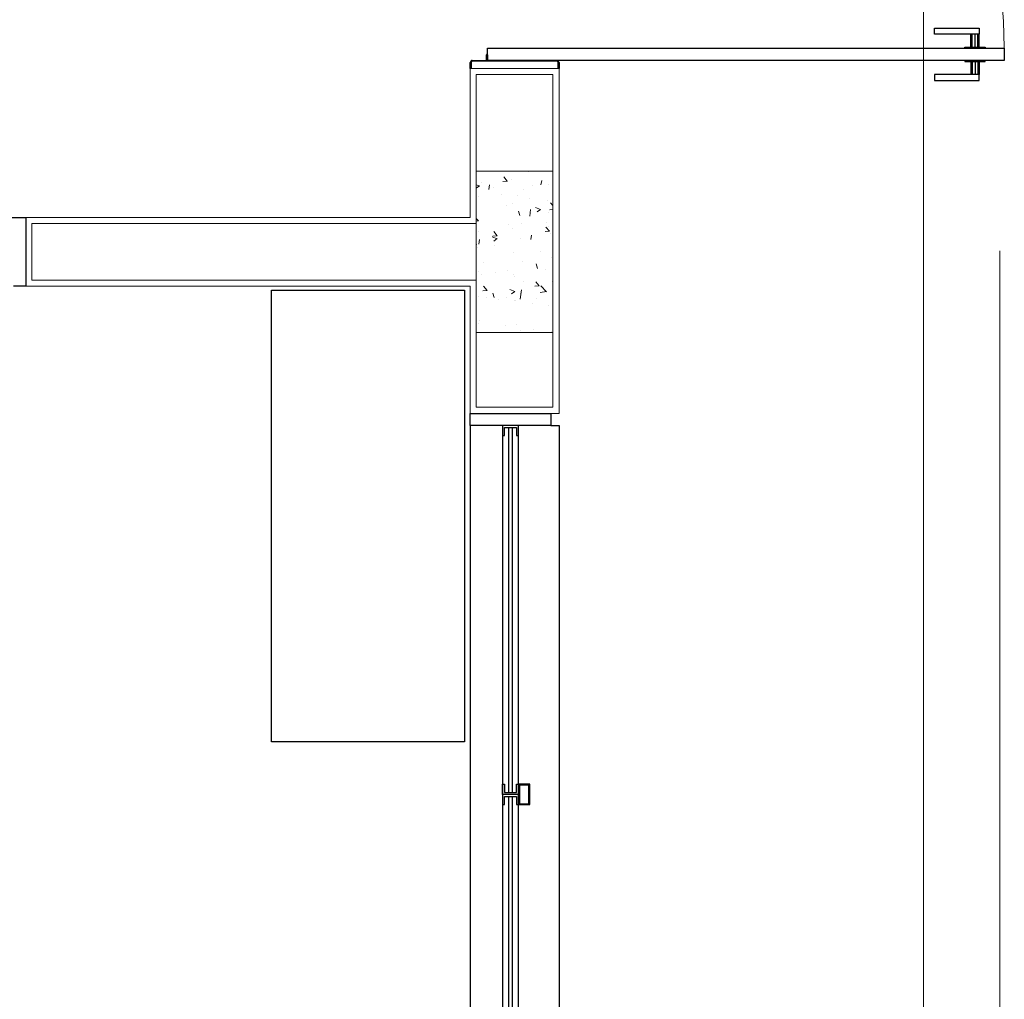
# Model space of a CAD drawing. Units: feet. Extents: x -60 to 616, y -96 to 478.
# Drawn here: x 157 to 159, y 153 to 155 of the extents above; entities that cross this region are included whole.
import ezdxf

# ---------------------------------------------------------------- set-up
doc = ezdxf.new("R2010")
doc.units = ezdxf.units.FT
doc.header["$LTSCALE"] = 0.3
doc.linetypes.add('CONTINUO', pattern=[0])
doc.linetypes.add('HIDDEN', pattern=[9.525, 6.35, -3.175])
doc.layers.add('S-109(Mantenimiento)', color=8, linetype='CONTINUOUS')

# ---------------------------------------------------------------- blocks, each defined once
blk = doc.blocks.new('MANUT')
at = {"layer": 'S-109(Mantenimiento)', "linetype": 'CONTINUO', "lineweight": 0}
for p, q in [((11.3122, 18), (11.3122, 0.22)), ((10.1895, 4.1638), (10.4095, 4.1638)), ((10.1895, 3.795), (10.1895, 4.1638)), ((10.2045, 3.78), (10.2045, 4.1488)), ((10.3945, 4.1488), (10.2045, 4.1488)), ((10.3945, 3.325), (10.3945, 4.1488)), ((10.4095, 3.31), (10.4095, 4.1638)), ((10.2045, 3.91), (10.3945, 3.91)), ((10.2045, 3.51), (10.2045, 3.91)), ((10.334, 3.9078), (10.334, 3.9078)), ((10.3945, 3.91), (10.3945, 3.51)), ((10.2163, 3.8818), (10.2163, 3.8818)), ((10.2815, 3.8851), (10.2707, 3.8842)), ((10.2814, 3.885), (10.2727, 3.8954)), ((10.291, 3.8885), (10.291, 3.8885)), ((10.3646, 3.8756), (10.3667, 3.8869)), ((10.2128, 3.873), (10.2045, 3.8762)), ((10.2127, 3.8732), (10.2045, 3.8676)), ((10.2355, 3.8643), (10.2376, 3.8756)), ((10.2478, 3.8703), (10.2478, 3.8703)), ((10.3213, 3.8638), (10.3213, 3.8638)), ((10.3439, 3.8744), (10.3439, 3.8744)), ((10.3834, 3.8758), (10.3834, 3.8758)), ((10.2098, 3.8462), (10.2098, 3.8462)), ((10.2681, 3.8517), (10.2681, 3.8517)), ((10.3059, 3.8502), (10.3059, 3.8502)), ((10.3363, 3.8427), (10.3363, 3.8427)), ((10.3813, 3.8368), (10.3813, 3.8368)), ((10.3945, 3.8248), (10.3885, 3.831)), ((10.2782, 3.8243), (10.2782, 3.8243)), ((10.2932, 3.8285), (10.2932, 3.8285)), ((10.3127, 3.7995), (10.3091, 3.8104)), ((10.3372, 3.7979), (10.3392, 3.815)), ((10.364, 3.815), (10.3514, 3.8198)), ((10.364, 3.8151), (10.355, 3.8091)), ((10.3831, 3.8063), (10.3831, 3.8063)), ((10.3856, 3.8159), (10.3856, 3.8159)), ((10.3945, 3.8153), (10.3865, 3.8141)), ((9.0885, 3.625), (9.0885, 3.795)), ((9.0885, 3.795), (10.1895, 3.795)), ((9.0885, 3.625), (9.0885, 3.795)), ((10.2104, 3.7866), (10.2045, 3.7928)), ((10.2104, 3.7868), (10.2045, 3.7858)), ((10.3155, 3.7807), (10.3155, 3.7807)), ((10.3797, 3.7829), (10.3797, 3.7829)), ((9.1035, 3.64), (9.1035, 3.78)), ((9.1035, 3.78), (10.2045, 3.78)), ((10.2094, 3.7613), (10.2094, 3.7613)), ((10.2564, 3.7496), (10.2477, 3.76)), ((10.2836, 3.7788), (10.2836, 3.7788)), ((10.2953, 3.7686), (10.2953, 3.7686)), ((10.3856, 3.761), (10.3749, 3.7601)), ((10.3855, 3.7609), (10.3768, 3.7713)), ((10.3836, 3.7717), (10.3836, 3.7717)), ((10.2105, 3.729), (10.2126, 3.7402)), ((10.2566, 3.7425), (10.244, 3.7473)), ((10.2565, 3.7497), (10.2458, 3.7488)), ((10.2565, 3.7426), (10.2476, 3.7366)), ((10.3144, 3.7433), (10.3144, 3.7433)), ((10.3396, 3.7402), (10.3417, 3.7515)), ((10.3878, 3.7559), (10.3878, 3.7559)), ((10.2053, 3.727), (10.2045, 3.7294)), ((10.2066, 3.7202), (10.2066, 3.7202)), ((10.2491, 3.7247), (10.2491, 3.7247)), ((10.2975, 3.7087), (10.2975, 3.7087)), ((10.3628, 3.7097), (10.3628, 3.7097)), ((10.3186, 3.6869), (10.3186, 3.6869)), ((10.39, 3.696), (10.39, 3.696)), ((10.2088, 3.6603), (10.2088, 3.6603)), ((10.2226, 3.6828), (10.2226, 3.6828)), ((10.2514, 3.6596), (10.2514, 3.6596)), ((10.2807, 3.6627), (10.2807, 3.6627)), ((10.3565, 3.669), (10.3529, 3.6799)), ((10.3768, 3.6667), (10.3768, 3.6667)), ((9.1035, 3.64), (10.2045, 3.64)), ((10.2045, 3.325), (10.2045, 3.64)), ((10.2169, 3.6539), (10.2169, 3.6539)), ((10.2965, 3.6537), (10.2965, 3.6537)), ((10.2997, 3.6488), (10.2997, 3.6488)), ((10.3218, 3.6359), (10.3218, 3.6359)), ((10.3605, 3.6255), (10.3519, 3.6359)), ((10.3921, 3.6361), (10.3921, 3.6361)), ((9.0885, 3.625), (10.1895, 3.625)), ((10.1895, 3.31), (10.1895, 3.625)), ((10.2316, 3.6143), (10.2208, 3.6134)), ((10.2314, 3.6142), (10.2228, 3.6246)), ((10.3004, 3.612), (10.2878, 3.6168)), ((10.3003, 3.6121), (10.2914, 3.6061)), ((10.3134, 3.5928), (10.3154, 3.6099)), ((10.3146, 3.6049), (10.3167, 3.6161)), ((10.3607, 3.6256), (10.3499, 3.6247)), ((10.3786, 3.6114), (10.3626, 3.6089)), ((10.3787, 3.6113), (10.3646, 3.6259)), ((10.211, 3.6004), (10.211, 3.6004)), ((10.2306, 3.5976), (10.2306, 3.5976)), ((10.2491, 3.5965), (10.2454, 3.6074)), ((10.2584, 3.5913), (10.2584, 3.5913)), ((10.2787, 3.5964), (10.2787, 3.5964)), ((10.2988, 3.5886), (10.2988, 3.5886)), ((10.3019, 3.5889), (10.3019, 3.5889)), ((10.3545, 3.5954), (10.3545, 3.5954)), ((10.3438, 3.5827), (10.3438, 3.5827)), ((10.3837, 3.5783), (10.3837, 3.5783)), ((10.3943, 3.5762), (10.3943, 3.5762)), ((10.2132, 3.5405), (10.2132, 3.5405)), ((10.21, 3.5334), (10.21, 3.5334)), ((10.278, 3.5266), (10.278, 3.5266)), ((10.3041, 3.5289), (10.3041, 3.5289)), ((10.3149, 3.5154), (10.3149, 3.5154)), ((10.3461, 3.5176), (10.3461, 3.5176)), ((10.3945, 3.51), (10.2045, 3.51)), ((10.3912, 3.5117), (10.3912, 3.5117)), ((10.2045, 3.325), (10.3945, 3.325)), ((10.1895, 3.31), (10.3895, 3.31)), ((10.1895, 3.31), (10.4095, 3.31))]:
    blk.add_line(p, q, dxfattribs=at)
at = {"layer": 'S-109(Mantenimiento)', "linetype": 'HIDDEN', "lineweight": 0}
blk.add_line((11.5014, 18), (11.5014, 0.22), dxfattribs=at)
at = {"layer": 'S-109(Mantenimiento)'}
for p, q in [((11.34, 4.2488), (11.34, 4.2638)), ((11.34, 4.2638), (11.45, 4.2638)), ((11.45, 4.2488), (11.34, 4.2488)), ((11.43, 4.2168), (11.43, 4.2488)), ((11.4333, 4.2168), (11.4333, 4.2488)), ((11.44, 4.2168), (11.44, 4.2488)), ((11.4467, 4.2168), (11.4467, 4.2488)), ((11.45, 4.2638), (11.45, 4.2488)), ((11.45, 4.2168), (11.45, 4.2488)), ((10.2295, 4.1838), (10.2295, 4.1973)), ((10.2325, 4.1838), (10.2325, 4.2138)), ((10.2325, 4.2138), (11.5125, 4.2138)), ((10.2325, 4.1973), (10.2325, 4.1838)), ((11.415, 4.2138), (11.415, 4.2168)), ((11.415, 4.2168), (11.465, 4.2168)), ((11.465, 4.2168), (11.465, 4.2138)), ((11.5125, 4.2138), (11.5125, 4.1838)), ((10.1895, 4.1638), (10.1895, 4.1788)), ((10.1915, 4.1788), (10.1915, 4.1638)), ((10.1945, 4.1838), (10.2295, 4.1838)), ((10.2315, 4.1818), (10.1945, 4.1818)), ((10.4045, 4.1818), (10.2315, 4.1818)), ((10.2325, 4.1838), (10.4045, 4.1838)), ((11.5125, 4.1838), (10.2325, 4.1838)), ((10.4075, 4.1638), (10.4075, 4.1788)), ((10.4095, 4.1788), (10.4095, 4.1638)), ((11.415, 4.1838), (11.415, 4.1808)), ((11.415, 4.1808), (11.465, 4.1808)), ((11.43, 4.1808), (11.43, 4.1488)), ((11.4333, 4.1808), (11.4333, 4.1488)), ((11.44, 4.1808), (11.44, 4.1488)), ((11.4467, 4.1808), (11.4467, 4.1488)), ((11.45, 4.1808), (11.45, 4.1488)), ((11.465, 4.1808), (11.465, 4.1838)), ((10.1915, 4.1638), (10.1895, 4.1638)), ((10.4095, 4.1638), (10.4075, 4.1638)), ((11.45, 4.1488), (11.34, 4.1488)), ((11.34, 4.1488), (11.34, 4.1338)), ((11.45, 4.1338), (11.45, 4.1488)), ((11.34, 4.1338), (11.45, 4.1338)), ((9.0385, 3.795), (9.0885, 3.795)), ((9.0885, 3.795), (9.0885, 3.625)), ((9.0885, 3.625), (9.0585, 3.625)), ((9.6971, 2.4968), (9.6971, 3.6151)), ((9.6971, 3.6151), (10.1752, 3.6151)), ((10.1752, 3.6151), (10.1752, 2.4968)), ((10.1895, 3.28), (10.1895, 3.31)), ((10.1895, 3.31), (10.3895, 3.31)), ((10.3895, 3.31), (10.3895, 3.28)), ((10.1895, 3.28), (10.1895, 0.54)), ((10.3895, 3.28), (10.1895, 3.28)), ((10.3095, 3.28), (10.2695, 3.28)), ((10.2695, 3.28), (10.2695, 3.255)), ((10.2745, 3.255), (10.2745, 3.275)), ((10.2745, 3.275), (10.3045, 3.275)), ((10.2851, 2.3717), (10.2851, 3.275)), ((10.2931, 3.275), (10.2931, 2.3717)), ((10.3045, 3.275), (10.3045, 3.255)), ((10.3095, 3.255), (10.3095, 3.28)), ((10.3895, 3.28), (10.4095, 3.28)), ((10.4095, 3.28), (10.4095, 0.54)), ((10.2695, 3.255), (10.2695, 0.565)), ((10.2695, 3.255), (10.2745, 3.255)), ((10.3045, 3.255), (10.3095, 3.255)), ((10.3095, 0.565), (10.3095, 3.255)), ((10.1752, 2.4968), (9.6971, 2.4968)), ((10.2695, 2.3667), (10.2695, 2.3917)), ((10.2695, 2.3917), (10.2745, 2.3917)), ((10.2745, 2.3917), (10.2745, 2.3717)), ((10.3045, 2.3717), (10.3045, 2.3917)), ((10.3045, 2.3917), (10.3095, 2.3917)), ((10.3095, 2.3917), (10.3095, 2.3417)), ((10.3369, 2.3917), (10.3095, 2.3917)), ((10.3095, 2.3917), (10.3095, 2.3667)), ((10.3369, 2.3417), (10.3369, 2.3917)), ((10.3095, 2.3667), (10.2695, 2.3667)), ((10.2695, 2.3667), (10.2695, 2.3417)), ((10.3095, 2.3667), (10.2695, 2.3667)), ((10.2745, 2.3717), (10.3045, 2.3717)), ((10.3095, 2.3417), (10.3095, 2.3667)), ((10.3115, 2.3897), (10.3115, 2.3437)), ((10.3349, 2.3897), (10.3115, 2.3897)), ((10.3349, 2.3437), (10.3349, 2.3897)), ((10.2695, 2.3417), (10.2745, 2.3417)), ((10.2745, 2.3417), (10.2745, 2.3617)), ((10.2745, 2.3617), (10.3045, 2.3617)), ((10.2851, 1.4584), (10.2851, 2.3617)), ((10.2931, 2.3617), (10.2931, 1.4584)), ((10.3045, 2.3617), (10.3045, 2.3417)), ((10.3045, 2.3417), (10.3095, 2.3417)), ((10.3095, 2.3417), (10.3369, 2.3417)), ((10.3115, 2.3437), (10.3349, 2.3437))]:
    blk.add_line(p, q, dxfattribs=at)
at = {"layer": 'S-109(Mantenimiento)', "linetype": 'CONTINUO', "lineweight": 0}
blk.add_arc((10.2025, 4.2038), 1.31, 359.1252, 85.6055, dxfattribs=at)
at = {"layer": 'S-109(Mantenimiento)'}
for centre, radius, start, end in [((10.231, 4.1973), 0.0015, 0, 180), ((10.1945, 4.1788), 0.005, 90, 180), ((10.1945, 4.1788), 0.003, 90, 180), ((10.4045, 4.1788), 0.005, 0, 90), ((10.4045, 4.1788), 0.003, 0, 90)]:
    blk.add_arc(centre, radius, start, end, dxfattribs=at)

msp = doc.modelspace()

# ---------------------------------------------------------------- block references
at = {"layer": 'S-109(Mantenimiento)'}
msp.add_blockref('MANUT', (147.4357, 151.0512), dxfattribs=at)

doc.saveas('drawing.dxf')
